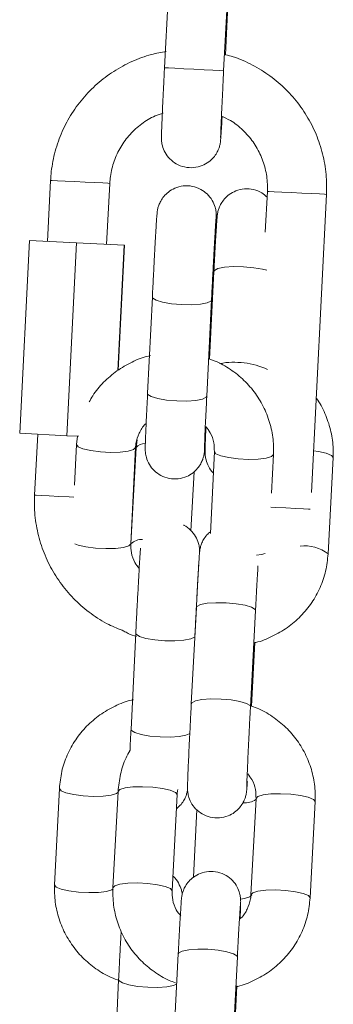
# Model space of a CAD drawing. Units: millimetres. Extents: x 2.8 to 13.9, y 0 to 16.3.
# Drawn here: x 10.8 to 10.9, y 12.7 to 12.8 of the extents above; entities that cross this region are included whole.
import ezdxf

# ---------------------------------------------------------------- set-up
doc = ezdxf.new("R2010")
doc.units = ezdxf.units.MM

# ---------------------------------------------------------------- blocks, each defined once
blk = doc.blocks.new('OPSHA_K286')
at = {"color": 7, "linetype": 'Continuous', "lineweight": 15}
for p, q in [((35.41739834706785, 18.05183585913219), (35.41689111154081, 18.0418487432722)), ((35.42288340489866, 18.04154440195598), (35.4233906404257, 18.05153154761829)), ((35.42306102674009, 18.0431601050619), (35.42340905826094, 18.05001311929263)), ((35.40534742038252, 18.03041955263652), (35.40503294627668, 18.02422752411403)), ((35.41102523963453, 18.02392321260013), (35.41133971374037, 18.0301152113203)), ((35.42731280486586, 18.0293039921049), (35.427101864028, 18.02515005500354)), ((35.4317684904814, 17.99874391586818), (35.43330509822371, 18.02899965078868)), ((35.4032136337042, 18.02431994111575), (35.402219487834, 18.00474514992274)), ((35.4032136337042, 18.02431994111575), (35.40798844258787, 18.02407743961848)), ((35.40798844258787, 18.02407743961848), (35.40699429671766, 18.00450264842548)), ((35.40798844258787, 18.02407743961848), (35.41280104081633, 18.02383300097026)), ((35.41280104081633, 18.02383300097026), (35.41215582053663, 18.01112809212245)), ((35.41283877055647, 18.02383109362163), (35.41219480197432, 18.01115101010837)), ((35.41280104081633, 18.02383300097026), (35.41283877055647, 18.02383109362163)), ((35.42189963023664, 18.02118026645221), (35.42143459479811, 18.01227798492946)), ((35.42180086534025, 18.01928910048045), (35.42189414660933, 18.02118056447543)), ((35.41566051404478, 18.01857390434779), (35.41517855088713, 18.00880431563892)), ((35.42117126147749, 18.00850867660083), (35.42165322463514, 18.01827826530971)), ((35.402219487834, 18.00474514992274), (35.40699429671766, 18.00450264842548)), ((35.40403880040648, 18.00465276272334), (35.40372432630064, 17.99846073420085)), ((35.40699429671766, 18.00450264842548), (35.40821082751753, 18.00444086821117)), ((35.40808202188017, 18.00444742472209), (35.4079623953581, 18.00360062153377)), ((35.41412038962843, 18.00410088331737), (35.41400517385008, 18.00330241949596)), ((35.4079623953581, 18.00360062153377), (35.40775848786833, 17.99946820170917)), ((35.41347308318617, 17.99353536398448), (35.41395510594847, 18.00330498249568)), ((35.41400517385008, 18.00330241949596), (35.41349489848616, 17.99353426129855)), ((35.421944035697, 18.00289052159824), (35.42153413455488, 17.99458231956996)), ((35.42774237554075, 17.99865474731959), (35.42793674628737, 18.00259488256015)), ((35.43346835534575, 17.99251114757098), (35.43397869031431, 18.00227933557071)), ((35.41957248609068, 17.99486347467937), (35.41988517205717, 18.00084846646823)), ((35.42011792819502, 17.9870743098978), (35.4196076528311, 17.97730612189807)), ((35.42559946935179, 17.97699313790836), (35.42610974471571, 17.98676126630344)), ((35.41397769610884, 17.9844629112009), (35.41349573295118, 17.9746932926897)), ((35.42570008199217, 17.97704821260013), (35.42603762309553, 17.98351001174487)), ((35.40623976151945, 17.96868383319415), (35.4057577983618, 17.95891421468295)), ((35.41218139092924, 17.96839075715579), (35.41167111556532, 17.95862262876071)), ((35.41766293208601, 17.95830958516635), (35.41817320744993, 17.96807777316608)), ((35.42616303126814, 17.96768068702258), (35.42565275590422, 17.95791249902286)), ((35.43164457242491, 17.95759951503314), (35.43215484778883, 17.96736764342822)), ((35.42015136640074, 17.96655314595737), (35.41981281201841, 17.95969026715793)), ((35.4182808534384, 17.9519088807825), (35.41777057807447, 17.94214075238742)), ((35.42376239459517, 17.94182770879306), (35.42427272956373, 17.95159589679279)), ((35.41224260489943, 17.94929235608615), (35.41176064174177, 17.93952273757495)), ((35.42386300723555, 17.94188278348483), (35.42421831052305, 17.94868415029086))]:
    blk.add_line(p, q, dxfattribs=at)
at = {"color": 8, "linetype": 'Continuous', "lineweight": 15, "flags": 128}
for points in [[(35.42288340489866, 18.04154440195598), (35.42283423106672, 18.04154690535106), (35.4224717156172, 18.04156532318629), (35.4217974678755, 18.04159956605472), (35.4208927885771, 18.04164552123584), (35.41986681382658, 18.04169761569537), (35.41884334247114, 18.04174959094562), (35.41794575612547, 18.04179518849887), (35.41728235642912, 18.04182886512317), (35.41693313281538, 18.04184659750499), (35.41689111154081, 18.0418487432722)], [(35.41133965413572, 18.0301152113203), (35.41115195910933, 18.03012474806346), (35.41062559049131, 18.03015148074664), (35.40982390801909, 18.03019219071902), (35.40884370963575, 18.03024199039973), (35.40780319135191, 18.03029482991733), (35.40682782094481, 18.03034436137714), (35.40603531758787, 18.03038462431468), (35.40552122752668, 18.03041073114909), (35.40534742038252, 18.03041955263652)], [(35.42731292407515, 18.0293039921049), (35.42748661201002, 18.02929517061748), (35.42800070207121, 18.02926906378307), (35.42879326503279, 18.02922880084552), (35.42976857583525, 18.02917926938571), (35.43080909411909, 18.02912642986812), (35.43178929250242, 18.02907663018741), (35.43259097497465, 18.02903592021503), (35.43311734359266, 18.02900918753184), (35.43330503861906, 18.02899965078868), (35.43330509822371, 18.02899965078868)], [(35.42724974315168, 18.02129241259135), (35.4268303052664, 18.02140393288173), (35.42593122880461, 18.0215580406908), (35.42490722100737, 18.02164771587886), (35.42388178269865, 18.02166211040057), (35.42297865312101, 18.02159955532588), (35.42230672996046, 18.02146750123538), (35.42194701592924, 18.0212819519762), (35.42189963023664, 18.02118026645221)], [(35.41566063325407, 18.01857572228946), (35.4156974093199, 18.0184679570917), (35.41603644053938, 18.01824691326656), (35.41669149558546, 18.01804747612514), (35.41758365790846, 18.01789372594394), (35.41860528151991, 18.01780416996516), (35.41963310401442, 18.01778962643184), (35.42054320733549, 18.01785185368098), (35.42122574012281, 18.01798337132968), (35.42159850757124, 18.01816823513545), (35.42165328423979, 18.01827859313525)], [(35.41517855088713, 18.00880431563892), (35.4152153865576, 18.0086983385805), (35.41555441777708, 18.00847729475536), (35.41620953242781, 18.00827788741626), (35.41710169475081, 18.00812410743274), (35.41812331836226, 18.00803458125629), (35.41915114085676, 18.00802003772296), (35.42006124417784, 18.00808226497211), (35.42074377696516, 18.00821375281848), (35.42111648480894, 18.00839864642657), (35.42117126147749, 18.00850867660083)], [(35.40796233575346, 18.00360035331287), (35.40812565248014, 18.00338306458034), (35.40863044421675, 18.00316959054507), (35.40941597383024, 18.00299026997127), (35.41038764874937, 18.00286673934497), (35.41142816703321, 18.00281389982738), (35.41241206090452, 18.00283812911548), (35.41322065751555, 18.00293647677936), (35.41375644366743, 18.00309711129703), (35.41395480792524, 18.00330063135661)], [(35.43198336522581, 18.00297450454272), (35.43249089877607, 18.00290011794604), (35.43328536908628, 18.0027203503374), (35.43380214135649, 18.00250625045337), (35.4339788095236, 18.00228365690745), (35.43397869031431, 18.00227933557071)], [(35.42793674628737, 18.00259458453693), (35.42793644826414, 18.00259053142108), (35.42773808400633, 18.0023870113615), (35.42720229785444, 18.00222637684383), (35.42639370124342, 18.00212802917995), (35.42540980737211, 18.00210382969417), (35.42436928908827, 18.00215666921176), (35.42339761416914, 18.00228019983806), (35.42261208455565, 18.00245952041186), (35.42210735242369, 18.00267299444713), (35.42194433372023, 18.0028948727373), (35.42194433372023, 18.0028948727373)], [(35.40770907561781, 17.99825837643184), (35.40722061555388, 17.99828317196407), (35.40618009727003, 17.99833601148166), (35.40520472686293, 17.99838554294147), (35.40441222350599, 17.99842580587901), (35.40389813344481, 17.99845191271342), (35.40372432630064, 17.99846073420085)], [(35.42765880982878, 17.99724518687762), (35.42814548175337, 17.99722045095004), (35.42918600003721, 17.99716761143245), (35.43016619842054, 17.99711784155406), (35.43096788089277, 17.99707713158168), (35.43149424951078, 17.9970503988985), (35.43165917556288, 17.99704202444591)], [(35.40780825774672, 17.99352505238094), (35.40814842145445, 17.9934000018362), (35.40893401067259, 17.99322068126239), (35.40990562598707, 17.99309715063609), (35.41094614427092, 17.9930443111185), (35.41193009774687, 17.99306851060428), (35.41273869435789, 17.99316685826816), (35.41327448050978, 17.99332749278583), (35.41347284476759, 17.99353101284541)], [(35.42707832019331, 17.99254637391605), (35.42672033469679, 17.99245678813495), (35.42620320479872, 17.99238308699168)], [(35.42011792819502, 17.9870743098978), (35.42016531388762, 17.98717599542178), (35.42052496831419, 17.98736154468097), (35.42119695107939, 17.98749356896915), (35.42210008065702, 17.98755615384616), (35.42312551896574, 17.98754172952212), (35.42414952676298, 17.98745208413638), (35.42504860322477, 17.98729794652499), (35.42571432750227, 17.98709797294177), (35.42606641213896, 17.98687630326785), (35.42610974471571, 17.98676126630344)], [(35.41996432702543, 17.98413359553851), (35.41991563003065, 17.98405724198856), (35.41954292218687, 17.98387234838046), (35.4188603297949, 17.98374086053409), (35.41795028607847, 17.98367863328494), (35.41692246358397, 17.98369317681827), (35.41590083997252, 17.98378270299472), (35.41500867764952, 17.98393648297824), (35.41435356299879, 17.98413592011966), (35.41401453177931, 17.98435693414249), (35.41397775571348, 17.98446326882877)], [(35.41960759322645, 17.97730492980518), (35.41965503852369, 17.97740780742206), (35.42001469295027, 17.97759335668124), (35.42068661611082, 17.97772538096942), (35.4215898052931, 17.97778796584644), (35.42261518399717, 17.97777360112704), (35.42363919179441, 17.97768389613666), (35.42453832786085, 17.97752981812991), (35.42520405213835, 17.97732984454669), (35.42555613677504, 17.97710811526813), (35.42559946935179, 17.97699278028049)], [(35.41939540069105, 17.97425394685306), (35.41906095902922, 17.97410278947391), (35.41837836663725, 17.97397124202289), (35.41746832292082, 17.97390901477374), (35.41644050042631, 17.97392355830707), (35.41541887681486, 17.97401314408816), (35.41452671449186, 17.97416686446704), (35.41387159984114, 17.97436630160846), (35.41353256862165, 17.97458737523593), (35.41349573295118, 17.9746932926897)], [(35.40623976151945, 17.96868353517093), (35.40640307824614, 17.96846627624072), (35.40690781037809, 17.96825277240314), (35.40769339959623, 17.96807348163165), (35.40866501491072, 17.96794992120303), (35.40970559279921, 17.96789711148776), (35.41068948667051, 17.96792131097354), (35.41149808328154, 17.96801965863742), (35.41203386943342, 17.96818029315509), (35.41217537086012, 17.96827577979602)], [(35.41817338626387, 17.96808212430514), (35.41799665849211, 17.96830468804874), (35.4174798862219, 17.96851878793277), (35.41668541591169, 17.96869855554141), (35.41570903222563, 17.96882229478397), (35.41466851394178, 17.96887516410388), (35.41368938844206, 17.96885066659488), (35.41288967292311, 17.96875190169849), (35.41236592690947, 17.96859067113437), (35.41218139092924, 17.96839075715579)], [(35.42616291205885, 17.96767633588351), (35.42634756724836, 17.96788054139651), (35.42687131326201, 17.96804183156528), (35.42767102878096, 17.96814059646167), (35.42865015428068, 17.96816509397067), (35.42969067256453, 17.96811222465076), (35.43066705625059, 17.96798842580356), (35.43146158616545, 17.96780865819492), (35.43197829883101, 17.96759461791553), (35.43215502660276, 17.96737199456729), (35.43215484778883, 17.96736764342822)], [(35.4176630512953, 17.95831393630542), (35.41748638312819, 17.95853650004901), (35.41696961085798, 17.95875059993304), (35.41617514054777, 17.95893036754169), (35.41519875686171, 17.95905416638888), (35.41415823857786, 17.95910697610416), (35.41317905347349, 17.9590825381998), (35.41237939755919, 17.95898371369876), (35.4118555919409, 17.95882248313464), (35.41167105596067, 17.95862227113284)], [(35.4057577983618, 17.95891421468295), (35.40592111508848, 17.95869665772952), (35.40642584722044, 17.95848321349658), (35.40721143643858, 17.95830386312045), (35.40818305175306, 17.95818036229648), (35.40922357003691, 17.95812749297656), (35.41020752351286, 17.95815169246234), (35.41101612012388, 17.95825004012622), (35.41155190627577, 17.95841067464389), (35.41169728200438, 17.95851015479602)], [(35.42565257709028, 17.95790814788379), (35.42583729188444, 17.95811241300143), (35.42636103789808, 17.95827364356555), (35.42716069381239, 17.95837246806659), (35.42813987891676, 17.95839690597095), (35.4291803972006, 17.95834403665103), (35.43015678088667, 17.95822029740848), (35.43095125119688, 17.95804052979983), (35.43146802346708, 17.9578264299158), (35.43164475123884, 17.95760386617221), (35.43164457242491, 17.95759915740527)], [(35.42573214929106, 17.95790850551166), (35.42573191087248, 17.95790415437259), (35.42553354661467, 17.95770060451068), (35.42499776046278, 17.95753996999301), (35.42460353534224, 17.95747982890643)], [(35.4182808534384, 17.9519088807825), (35.41832823913099, 17.95201056630649), (35.41868795316221, 17.95219611556567), (35.41935987632277, 17.9523281994585), (35.4202630059004, 17.95239078433551), (35.42128844420912, 17.95237636001147), (35.42231245200636, 17.95228665502109), (35.42321152846815, 17.95213257701434), (35.42387731235029, 17.95193260343112), (35.42422933738234, 17.95171087415256), (35.42427272956373, 17.95159589679279)], [(35.41812039773466, 17.948837155414), (35.41780783097746, 17.94870179326572), (35.41712523858549, 17.94857030541934), (35.41621519486906, 17.9485080781702), (35.41518737237455, 17.94852262170352), (35.4141657487631, 17.94861214787997), (35.41327358644011, 17.94876592786349), (35.41261847178938, 17.94896536500491), (35.4122794405699, 17.94918637902774), (35.41224260489943, 17.94929265410937)]]:
    blk.add_lwpolyline(points, dxfattribs=at)
at = {"color": 8, "linetype": 'Continuous', "lineweight": 15}
for centre, radius, start, end in [((35.42391980817185, 18.00372908780207), 0.008230776763358278, 65.48757514716075, 100.0914255765756), ((35.4149448606715, 18.00239285232007), 0.001307793473695608, 90.69810383677876, 135.9331200569313), ((35.41456224438402, 17.99244212800583), 0.001526848533381073, 85.86095904411115, 134.350962528206), ((35.43115102617056, 17.98959313431161), 0.003726000094645763, 51.54243709981598, 97.96639571908096), ((35.42493168472551, 17.96959711734506), 0.002372349497472027, 268.2270185332753, 301.0979943333763)]:
    blk.add_arc(centre, radius, start, end, dxfattribs=at)
at = {"color": 7, "linetype": 'Continuous', "lineweight": 15}
for points, knots in [([(35.41707016389372, 18.04349186451472), (35.41656728081599, 18.04340584195211), (35.41537247898813, 18.04320146061656), (35.4135733813313, 18.04252043102579), (35.4117167483196, 18.04152239988852), (35.41003378411235, 18.04024694438977), (35.40855997039593, 18.03873659575631), (35.40732948369131, 18.03702176049707), (35.40636879309769, 18.03514212347128), (35.40570357402972, 18.0331399601286), (35.40542042736561, 18.0315430033663), (35.40536119630629, 18.03063154018889), (35.40534742038252, 18.03041955263652)], [0, 0, 0, 0, 0.08048786612154364, 0.1912314289766515, 0.3019764186691226, 0.412719125755417, 0.5234626769673084, 0.6342054321084953, 0.7449497148619063, 0.8556940940283878, 0.966437420011034, 1, 1, 1, 1]), ([(35.43330509822371, 18.02899965078868), (35.43331511563044, 18.0294141523071), (35.43334206612698, 18.03052931334405), (35.43312443853809, 18.03234130960825), (35.43257833470826, 18.03437832887846), (35.43172850079386, 18.03631075840569), (35.43060002598181, 18.03809444102114), (35.42921645170124, 18.03968754258773), (35.4276112060327, 18.04106065714373), (35.42581377192024, 18.04215837244215), (35.42427878732675, 18.04286697478632), (35.42332885673866, 18.04309563501571), (35.42306102674009, 18.0431601050619)], [0, 0, 0, 0, 0.06581403911310038, 0.177063892031069, 0.2883808917525479, 0.3996989926873606, 0.5110181060650085, 0.622335686305958, 0.7336527840444161, 0.8449701796607174, 0.9562898204599504, 1, 1, 1, 1]), ([(35.41689111154081, 18.0418487432722), (35.41687799683117, 18.04158913730669), (35.4168398270219, 18.04083356509522), (35.41677914129703, 18.03960076408975), (35.41671406103151, 18.03823581718922), (35.41665894806012, 18.0370300850932), (35.41661641195437, 18.03603714352144), (35.41658780390875, 18.03529187410053), (35.41657759118717, 18.03492529137805), (35.41657593300308, 18.03473042894641), (35.41658020980267, 18.03456093658743), (35.41660105734771, 18.03429672485383), (35.41668800167238, 18.03383092671252), (35.41693737791038, 18.03321532825562), (35.41741025483727, 18.03257652951836), (35.41808675324724, 18.03205328520006), (35.41892102317873, 18.0317283688656), (35.41983893626641, 18.03166747233753), (35.42068578680166, 18.0318732216696), (35.42136256552649, 18.03225542977014), (35.42185049026707, 18.03270990825327), (35.42218177207106, 18.03317865176951), (35.42238564024372, 18.03361083013865), (35.42249250911984, 18.03396142234154), (35.42253797559467, 18.03418899250287), (35.42255733841628, 18.03431666985604), (35.4225710375152, 18.03442837640525), (35.42258565240623, 18.0345801269683), (35.42260643275144, 18.03484851166384), (35.42264469879935, 18.03543017097101), (35.42268803360727, 18.03614226215768), (35.42272067378794, 18.03672126977363), (35.42273093621733, 18.03690331609286)], [0, 0, 0, 0, 0.03100203736444828, 0.09023012196640995, 0.1495587879375501, 0.2089385142320137, 0.2684383671308117, 0.328241320547112, 0.3891512002565042, 0.4126646367457093, 0.4238915596376164, 0.433475060215566, 0.451742919009979, 0.480121821415765, 0.5125549651830461, 0.5453078615889114, 0.5809414628318836, 0.6177756019388746, 0.6533187900068148, 0.6833631448358948, 0.7095503264637445, 0.7322759091907411, 0.7514717959763847, 0.7666668709346945, 0.7764237532285282, 0.7833979158996823, 0.7924098715832283, 0.810373475826982, 0.8527937660274392, 0.9106802522320989, 0.9719168956201084, 1, 1, 1, 1]), ([(35.42257673900129, 18.03477316529788), (35.42257673666958, 18.03477228055501), (35.42257672606419, 18.03476825647732), (35.42257962295351, 18.03492833085769), (35.422592725572, 18.03530949118288), (35.42262058413419, 18.03601308542188), (35.42266388149775, 18.03700596396939), (35.42272023864123, 18.03822580039329), (35.42278622910268, 18.0396024158477), (35.422842550765, 18.04073734486428), (35.42287546074069, 18.04138746828886), (35.42288340489866, 18.04154440195598)], [0, 0, 0, 0, 0.02282972718893799, 0.1038364909420703, 0.2200220932179675, 0.3593653560312092, 0.5058183955347064, 0.6542207702014954, 0.8032449795685651, 0.9525051925351988, 1, 1, 1, 1]), ([(35.41133971374037, 18.0301152113203), (35.41135811298729, 18.03035136206161), (35.41141762965199, 18.03111524683088), (35.41173560084345, 18.03238291147451), (35.41241093976893, 18.0338302427444), (35.41336227583619, 18.035119526728), (35.41455322113281, 18.03618027932508), (35.41569974149345, 18.03690554911185), (35.4164731038866, 18.03715064180355), (35.41674037139418, 18.03723534376659)], [0, 0, 0, 0, 0.0748103370218762, 0.2419915208407544, 0.4093909224189461, 0.576794111110256, 0.7441960605949548, 0.9115963202750038, 1, 1, 1, 1]), ([(35.42266143720152, 18.0369377079729), (35.42296949479887, 18.03679774343807), (35.42376105917602, 18.03643809984935), (35.42485861683186, 18.035546650324), (35.42590931243844, 18.03434580520605), (35.42669520358717, 18.03294991862746), (35.42718840852645, 18.03142978663803), (35.4273394268026, 18.03019042977986), (35.42731816255408, 18.02948238846762), (35.42731280486586, 18.0293039921049)], [0, 0, 0, 0, 0.106650862843189, 0.2740429859626745, 0.4414409882842405, 0.6088341335294912, 0.7762265723055003, 0.9436185927501799, 1, 1, 1, 1]), ([(35.42189414660933, 18.02118056447543), (35.42190652384615, 18.02143276778918), (35.42194255572948, 18.02216696723169), (35.42199729600278, 18.02331526465638), (35.42205249276784, 18.02452382148045), (35.42209529044978, 18.02552053347234), (35.42212417599952, 18.026269142276), (35.42213453353488, 18.02664538409686), (35.4221364983006, 18.02683842570935), (35.42213178833199, 18.02701790066242), (35.42210930694633, 18.02729127775621), (35.4220141027724, 18.02778319655009), (35.42174022886362, 18.02842158586456), (35.42123756555232, 18.02905780949635), (35.42054837484923, 18.02955937643452), (35.41970969791648, 18.02986025046747), (35.41879318956941, 18.02989531064013), (35.41795984556969, 18.02967003104199), (35.41730073169705, 18.0292786916423), (35.41682751436198, 18.02882092568109), (35.41650832530441, 18.02835332814015), (35.41631403048975, 18.0279264791233), (35.4162139239689, 18.02758480408124), (35.41617198825249, 18.02736885088765), (35.41615380656557, 18.02724579537593), (35.41613999631979, 18.02713203350976), (35.41612508871358, 18.02697231068589), (35.4161027740121, 18.02667975794779), (35.41606291641121, 18.0260690254049), (35.41600786665369, 18.02514647160172), (35.41594197864881, 18.02398117115058), (35.41586945302762, 18.02264806677649), (35.41579329799404, 18.02120193981031), (35.41572233920837, 18.01981709753541), (35.41567921348743, 18.01894991661171), (35.41566051404478, 18.01857390434779)], [0, 0, 0, 0, 0.02578088209400869, 0.07505178651336046, 0.1244281739644718, 0.1739015292936915, 0.223623680973508, 0.2742422607675021, 0.2950223916990337, 0.3043506578546432, 0.3122642717639065, 0.3281185848368264, 0.3536809574156568, 0.3808861570979813, 0.4074824340066647, 0.4372891673427352, 0.4679384878524263, 0.4970258168446293, 0.5216972449447429, 0.5432198419523051, 0.5618710005480474, 0.5775677542800026, 0.5898845527167731, 0.5975972407779462, 0.6033988345788721, 0.6112139679046397, 0.6273923279636296, 0.6657661512740696, 0.7137411992028954, 0.7644213445093385, 0.8141190576639699, 0.8635632830085691, 0.9129185486171323, 0.9622412200455719, 1, 1, 1, 1]), ([(35.42728300254347, 18.02871670753993), (35.42710983150922, 18.0288699016377), (35.42671235838272, 18.0292215224342), (35.42591075651321, 18.02952272359413), (35.42499670813347, 18.02959833315991), (35.4241435896184, 18.02939926226181), (35.42346015311605, 18.02902095363551), (35.42296644597993, 18.02856781211948), (35.42263035811853, 18.02809877684803), (35.42242274323174, 18.02766456647788), (35.42231315260019, 18.02731057809241), (35.42226618894957, 18.02707842179233), (35.42224644259445, 18.02694879807996), (35.42223267107899, 18.02683766914018), (35.42221826141959, 18.02668871397125), (35.42219774668009, 18.02642615840406), (35.42216050296567, 18.02586539218744), (35.42210681403142, 18.02497261180146), (35.42204178656757, 18.02383007761064), (35.42197186588267, 18.02255205949663), (35.42192305903691, 18.02162519173568), (35.42189963023664, 18.02118026645221)], [0, 0, 0, 0, 0.04371711294066718, 0.1003422866593042, 0.1590206224136746, 0.2160206451655971, 0.2641295496615173, 0.3060475079019417, 0.34244636591151, 0.3732312722364563, 0.3976796036951577, 0.4135405427583767, 0.4246650844021368, 0.4388100616408928, 0.4666123095177665, 0.5322286500524155, 0.6245811793689929, 0.7223444003417799, 0.8177023316287666, 0.9124914629757086, 1, 1, 1, 1]), ([(35.42165322463514, 18.01827826530971), (35.42166584872236, 18.01853248692561), (35.42170258781876, 18.01927233229464), (35.42176649443044, 18.02052909654034), (35.42184256858862, 18.02198260853222), (35.42191547380221, 18.02333501160085), (35.42198175910644, 18.02452028256541), (35.42203862049174, 18.02548722105308), (35.42207897510919, 18.02612796916693), (35.42210319558196, 18.02645662407565), (35.42210592933949, 18.02648582973279), (35.42210681598188, 18.0264953020338)], [0, 0, 0, 0, 0.0680831736478682, 0.1981382289328019, 0.3283722839854301, 0.4585480291175628, 0.5885774824920688, 0.7182734918725011, 0.8471005942922138, 0.9504099774282824, 0.9999999999999999, 0.9999999999999999, 0.9999999999999999, 0.9999999999999999]), ([(35.41546483199598, 18.01262670190372), (35.41539814458357, 18.01261530412006), (35.41474607527785, 18.01250385662779), (35.41357904474901, 18.01200230544103), (35.41203195148037, 18.01112552630675), (35.41069700477353, 18.00995275234785), (35.40976003985596, 18.00887420450167), (35.409379662056, 18.00814328335894), (35.40927071731092, 18.00793393881358)], [0, 0, 0, 0, 0.02525997493266259, 0.2469919543480625, 0.4686188120395053, 0.6900619659276812, 0.9112300451559487, 1, 1, 1, 1]), ([(35.42793674628737, 18.00259488256015), (35.4279424283911, 18.00296213316206), (35.42795713388485, 18.00391259124684), (35.42770767750849, 18.00543702484179), (35.42713356207982, 18.00710060459781), (35.42626527490878, 18.0086372421108), (35.42513791015497, 18.01000332628901), (35.42377778148406, 18.011137101581), (35.42250939840951, 18.0119180946306), (35.42166798739239, 18.0122008628373), (35.4213878647566, 18.01229500205554)], [0, 0, 0, 0, 0.08817447170867039, 0.2281987805330196, 0.3683004480462808, 0.508455171662242, 0.6487280010108439, 0.7891718397595818, 0.9298110688519101, 1, 1, 1, 1]), ([(35.41517855088713, 18.00880431563892), (35.4151661705712, 18.00855210257476), (35.41513013069109, 18.00781789444654), (35.41507550723164, 18.00666958295409), (35.41502017409757, 18.00546106051057), (35.41497742083023, 18.00446430936691), (35.41494849751953, 18.00371572323116), (35.41493822626691, 18.00333942723914), (35.41493613108306, 18.00314646945077), (35.41494100946519, 18.0029669512985), (35.4149633267892, 18.00269357433432), (35.41505873579526, 18.00220169827023), (35.4153324379736, 18.00156327553001), (35.41583513649575, 18.00092702269371), (35.41652437387696, 18.00042549301164), (35.41736303861202, 18.00012460081206), (35.41827952538332, 18.00008954690236), (35.41911286549375, 18.00031480900517), (35.41977194255249, 18.00070619600625), (35.42024520286636, 18.00116391959646), (35.42056434553509, 18.00163154253883), (35.4207587562158, 18.00205834698663), (35.42085878146215, 18.00240005741483), (35.42090067716222, 18.00261602588395), (35.42091899263979, 18.00273908580925), (35.42093262642677, 18.00285278944852), (35.42094779042176, 18.00301273002554), (35.42096986847016, 18.00330322493765), (35.42101015316151, 18.00392467090505), (35.42105147172591, 18.00460755320109), (35.42108130181403, 18.00513752177161), (35.42108864943983, 18.00526806147136)], [0, 0, 0, 0, 0.0330119461351082, 0.09609985613281471, 0.1593220838224065, 0.2226702276324161, 0.28633610401668, 0.3511499456792606, 0.3777569822867859, 0.3897020297898346, 0.3998346977778998, 0.4201343706973158, 0.4528642846325879, 0.4876997046009751, 0.5217564909394545, 0.5599220114545953, 0.5991638842181125, 0.6364082585901594, 0.6679990093570256, 0.695556372823333, 0.7194379195194034, 0.7395375965723224, 0.7553077391034595, 0.7651844144862148, 0.7726131933987718, 0.7826191668709669, 0.8033346937713475, 0.8524696472892859, 0.9138985435008756, 0.9787918399219109, 0.9999999999999999, 0.9999999999999999, 0.9999999999999999, 0.9999999999999999]), ([(35.42093719403746, 18.0031866672758), (35.42093719027687, 18.00318586296516), (35.4209371733809, 18.00318224924305), (35.42094016243927, 18.00334369989295), (35.420953251413, 18.00372715545763), (35.42098135150544, 18.00443312857035), (35.4210247838379, 18.00542802533154), (35.42108107382821, 18.00664937493451), (35.4211323139024, 18.00771640450174), (35.42116357202294, 18.00835225761266), (35.42117126147749, 18.00850867660083)], [0, 0, 0, 0, 0.02728033295988631, 0.1225689895214545, 0.2590891021984362, 0.4225625628742214, 0.5942919656403381, 0.7682808415650474, 0.9429974066650666, 1, 1, 1, 1]), ([(35.43397869031431, 18.00227933557071), (35.43398522505267, 18.00264641811334), (35.43400213775546, 18.0035964726708), (35.43376273192805, 18.0051256572766), (35.43316983213631, 18.00677194249716), (35.43264564443924, 18.00785346214589), (35.43226380514439, 18.00831541312951), (35.43225516240599, 18.0083258691553)], [0, 0, 0, 0, 0.1723285196582844, 0.4460073048142771, 0.7198091516210421, 0.9936580225090894, 1, 1, 1, 1]), ([(35.41395510594847, 18.00330498249568), (35.41396656948759, 18.00344474575803), (35.41400747090906, 18.00394341515073), (35.41429695960161, 18.00475892518522), (35.41468353761316, 18.005448626314), (35.41500392576605, 18.00570446501981), (35.4150328771353, 18.00572758348025)], [0, 0, 0, 0, 0.1565280601944476, 0.5584854803779208, 0.9601032379884742, 1, 1, 1, 1]), ([(35.4210958019972, 18.00542520911731), (35.42109161487391, 18.0053338134679), (35.42106891157228, 18.00483825056324), (35.42103953820256, 18.00413922323017), (35.42101044934852, 18.00338422539935), (35.42100058577343, 18.00302980348089), (35.42099928093162, 18.00283333209139), (35.4210030307187, 18.00267167878252), (35.42102325406832, 18.00241186303491), (35.42110498117793, 18.00195477159864), (35.42135468475779, 18.00136285529176), (35.4216179030113, 18.00090799379435), (35.42183417792332, 18.00073766445812), (35.42183770101072, 18.00073488981761)], [0, 0, 0, 0, 0.04273330116750864, 0.2317072966662495, 0.4216610311548311, 0.6152270071068533, 0.6855994648107452, 0.7211190377324058, 0.7521757637103261, 0.8090121305190628, 0.8956825401502864, 0.9983006835108713, 1, 1, 1, 1]), ([(35.42108483474257, 18.00541623861827), (35.42124078289068, 18.00521806497273), (35.42162254926486, 18.00473292914375), (35.42191801543114, 18.00384877672836), (35.42193581482061, 18.00319327396001), (35.421944035697, 18.00289052159824)], [0, 0, 0, 0, 0.2709419867547011, 0.6632752048681022, 1, 1, 1, 1]), ([(35.40372432630064, 17.99846073420085), (35.40371430900316, 17.9980462429493), (35.40368735839487, 17.99693109273753), (35.40390499171192, 17.99511908665974), (35.40445108133323, 17.99308209275178), (35.40530093978841, 17.99114949485571), (35.40642962505839, 17.98936658027246), (35.40781214785678, 17.98777048060311), (35.40942131249104, 17.98640851503002), (35.41108633813464, 17.98534486374568), (35.41226233872546, 17.98487982916302), (35.41278548400404, 17.98467295796909)], [0, 0, 0, 0, 0.07044995875186094, 0.1895390701939487, 0.3087016905715428, 0.4278652177063667, 0.5470252364819554, 0.6661881233544111, 0.7853506934424896, 0.9045129975730363, 1, 1, 1, 1]), ([(35.4204518930197, 17.99273248941936), (35.42045201498168, 17.99274915295501), (35.42045232045253, 17.99279088910884), (35.42044875212499, 17.99290825116927), (35.42042663662104, 17.9931796257818), (35.42033085094166, 17.99367195897443), (35.42005913703743, 17.99431449944991), (35.41954820478551, 17.99493117464963), (35.41910996543012, 17.99531558798096), (35.41883858423298, 17.99541029928296), (35.41882051389219, 17.99541660578288)], [0, 0, 0, 0, 0.05142540665280077, 0.1288021178762274, 0.194442257115956, 0.3259526809696691, 0.5379793762631598, 0.7636392841762064, 0.984261552659549, 1, 1, 1, 1]), ([(35.42154277722837, 17.99475743801631), (35.42141751561498, 17.99465163314921), (35.42114556505074, 17.99442192436184), (35.42085002879016, 17.99399119771599), (35.42064077117058, 17.99355892299564), (35.42053149130773, 17.99320457596682), (35.42048448076994, 17.99297246768988), (35.42046474222379, 17.9928428473123), (35.42045096825617, 17.99273165851396), (35.4204365599842, 17.99258280724225), (35.42041604456923, 17.99232012790777), (35.42037880078927, 17.99175945391601), (35.42032511138151, 17.99086665238069), (35.42026008595942, 17.98972409705848), (35.42019016296197, 17.98844609800043), (35.420141356853, 17.98751923629058), (35.42011792819502, 17.9870743098978)], [0, 0, 0, 0, 0.04286564227808809, 0.09306391074366532, 0.1355242521027387, 0.1692448192026954, 0.1911211530070314, 0.2064650280657695, 0.2259751126060857, 0.2643214547367457, 0.3548237834404497, 0.4822007018746594, 0.6170417102715847, 0.7485666737518765, 0.8793031131988996, 1, 1, 1, 1]), ([(35.41432477395536, 17.99102016718425), (35.41417160422045, 17.99121498381227), (35.41379275225656, 17.99169684572967), (35.41349921445586, 17.99257718230717), (35.41348133897511, 17.99323264062813), (35.41347308318617, 17.99353536398448)], [0, 0, 0, 0, 0.2675283666473602, 0.6617080534444311, 1, 1, 1, 1]), ([(35.41446424882414, 17.99307697446384), (35.41446335578845, 17.99306993767455), (35.41445401461797, 17.99299633272065), (35.41444407873498, 17.99287094132191), (35.41441914110649, 17.99256442590699), (35.41438035226698, 17.9919593830308), (35.41432498013929, 17.99103511763345), (35.41425918080997, 17.9898702710909), (35.41418662155089, 17.98853704183179), (35.41411051189359, 17.98709093936906), (35.41403942420484, 17.98570609738917), (35.41399636630555, 17.98483892362031), (35.41397769610884, 17.9844629112009)], [0, 0, 0, 0, 0.004379511776478487, 0.04580977906175324, 0.1440788794742725, 0.2669358087061777, 0.3967197891866808, 0.5239877111650575, 0.6506068394044678, 0.7770004363642408, 0.9033058788703641, 1, 1, 1, 1]), ([(35.42603762309553, 17.98351001174487), (35.4260706968786, 17.98351575355906), (35.42668893815866, 17.98362308408558), (35.42782498622343, 17.98411592414931), (35.4293718624473, 17.98499028975228), (35.43072385160362, 17.98615461330999), (35.43184876251822, 17.98752795578688), (35.43270053885598, 17.98907804521886), (35.43328346160822, 17.99075439422139), (35.43340660285926, 17.99192441116247), (35.43346835534575, 17.99251114757098)], [0, 0, 0, 0, 0.0080216751491642, 0.1499474884850187, 0.2918360431596813, 0.4336203995416417, 0.5752513874737512, 0.7166909489474697, 0.8579270698742432, 1, 1, 1, 1]), ([(35.4199704066992, 17.98416727216281), (35.41998300651235, 17.98442148234555), (35.42001967505634, 17.98516129627533), (35.42008365033157, 17.98641849093411), (35.42015960558327, 17.98787019069677), (35.42023290438683, 17.98922932476178), (35.42029809382174, 17.99038953090187), (35.4203394940267, 17.9911109398321), (35.42035473981988, 17.99134849258155), (35.42035527389051, 17.99135681421794)], [0, 0, 0, 0, 0.0941696264291403, 0.274056690577678, 0.4541914395421839, 0.6342456002653217, 0.8140972528530145, 0.9934876987538892, 1, 1, 1, 1]), ([(35.42610974471571, 17.98676126630344), (35.42612290346138, 17.98701173562112), (35.42616118767639, 17.98774045410479), (35.42622268198456, 17.98888193897273), (35.4262887054181, 17.99006014988517), (35.4263363493496, 17.99088250635276), (35.42635634666643, 17.99119477290838), (35.42636211078169, 17.99128478200473)], [0, 0, 0, 0, 0.1333997828467669, 0.3881149530692543, 0.642911268267476, 0.8970711608943538, 1, 1, 1, 1]), ([(35.41278548400404, 17.98467295796909), (35.41292085596941, 17.98458896976765), (35.41331613816188, 17.98434372666782), (35.41376402234774, 17.98420889806251), (35.41405852000715, 17.98412024409808)], [0, 0, 0, 0, 0.3424691724659006, 1, 1, 1, 1]), ([(35.41374315183165, 17.97771006257571), (35.41367616686724, 17.97769861885749), (35.41302380670097, 17.97758716957946), (35.41185565502891, 17.9770860181612), (35.41031221539711, 17.97620712921737), (35.4089639143431, 17.97504189314278), (35.40784363302966, 17.97366716778079), (35.40699697557235, 17.97211643207537), (35.40641947427755, 17.97043995017433), (35.40629978182366, 17.9692703395532), (35.40623976151945, 17.96868383319415)], [0, 0, 0, 0, 0.01611395545742066, 0.156932272065062, 0.2976858301642203, 0.4383215009256619, 0.5787872688167893, 0.7190511219707164, 0.8591169569120742, 1, 1, 1, 1]), ([(35.4196076528311, 17.97730612189807), (35.41959433671811, 17.9770503695502), (35.41955558271965, 17.9763060512877), (35.41949153940575, 17.97504186210994), (35.41941946413882, 17.97357861097296), (35.41935454610987, 17.97221467712528), (35.41929962207777, 17.97101200718444), (35.41925721751814, 17.97002302428271), (35.41922895984182, 17.96928113973134), (35.41921875514495, 17.96892366206241), (35.41921756607544, 17.96872731472167), (35.41922136686437, 17.96856576903597), (35.41924137876102, 17.96830568356915), (35.41932483440947, 17.96785059925202), (35.41956323108686, 17.96724565364275), (35.42002358420856, 17.96660434436063), (35.42069624291204, 17.96607042774241), (35.42153071082847, 17.96573526885066), (35.42244889067577, 17.96566430681861), (35.42330096539776, 17.96586214381469), (35.42398462522058, 17.96624072340364), (35.42447829778288, 17.9666938072201), (35.42481436817538, 17.96716287088988), (35.42502199351278, 17.96759706935398), (35.4251316024063, 17.96795102304801), (35.42517853994459, 17.96818323704053), (35.42519831615552, 17.9683128241076), (35.42521195033648, 17.96842395574101), (35.42522662109629, 17.96857369952157), (35.42524611503423, 17.96882258857), (35.42527013847396, 17.96919256560317), (35.42528398196699, 17.96940576465167)], [0, 0, 0, 0, 0.03212666418723369, 0.0934985077016806, 0.1549598719040381, 0.216437090749221, 0.2779713016851095, 0.3396294992752382, 0.4016083090313483, 0.464765618661794, 0.4877270283064055, 0.499315996966663, 0.5094502197331513, 0.5279938066453802, 0.5562728885504528, 0.589756440860524, 0.6243034037958491, 0.6611283839928113, 0.6992855747936266, 0.7363512980990906, 0.7676355808144978, 0.7948940169245051, 0.8185644725166752, 0.8385821958891196, 0.854479376575381, 0.8647953636514494, 0.8720288143510051, 0.88122712217516, 0.8993067498880591, 0.9419755736448764, 1, 1, 1, 1]), ([(35.42521817843916, 17.96877276332416), (35.42521817740887, 17.96877181315388), (35.42521817267023, 17.96876744285327), (35.42522097901459, 17.9689263770455), (35.42523407971154, 17.96930575766016), (35.42526175938061, 17.97000732591537), (35.42530506060378, 17.9709986357474), (35.42536121087092, 17.97221714556044), (35.42542729628351, 17.97359355240213), (35.42550003306879, 17.9750602316206), (35.4255586636967, 17.97620942208636), (35.42559168509003, 17.97684363291801), (35.42559946935179, 17.97699313790836)], [0, 0, 0, 0, 0.01956751917921728, 0.0900006486281437, 0.1911109357059104, 0.3125267347247327, 0.440193769767595, 0.569573675719201, 0.6994972150881301, 0.8296251254651776, 0.9598368670118069, 1, 1, 1, 1]), ([(35.43215484778883, 17.96736764342822), (35.43216158111792, 17.96773489073042), (35.43217900746904, 17.96868535377075), (35.43193399950743, 17.97021018193785), (35.43136440085825, 17.97187444209863), (35.43050011271074, 17.97341166095364), (35.42937662668853, 17.97477870998258), (35.42801936446849, 17.97591236801357), (35.42677479629318, 17.97668422920389), (35.42595730812584, 17.97696109545499), (35.42570008199217, 17.97704821260013)], [0, 0, 0, 0, 0.08870096194273354, 0.2295646161642932, 0.3704945442431832, 0.5114463351911057, 0.652491789131595, 0.7936970199083787, 0.935085888624916, 1, 1, 1, 1]), ([(35.41349573295118, 17.9746932926897), (35.4134834274404, 17.97444252531636), (35.41344760532282, 17.97371252568525), (35.4134117514695, 17.97296175198028), (35.41339235467327, 17.97254290382628), (35.41339136521818, 17.97252153785266)], [0, 0, 0, 0, 0.331808237037072, 0.9659146938033436, 1, 1, 1, 1]), ([(35.41339136521818, 17.97252153785266), (35.41325304031025, 17.97228471949775), (35.41281872393377, 17.97154115066871), (35.41237499732758, 17.97014266800543), (35.41224605403905, 17.96897588246508), (35.41218139092924, 17.96839075715579)], [0, 0, 0, 0, 0.1889500923352858, 0.5932707325777365, 1, 1, 1, 1]), ([(35.42533047358992, 17.97017591626681), (35.42547774575709, 17.96998849608433), (35.42585020421907, 17.96951450134209), (35.42613905129073, 17.96864183564496), (35.42615545015533, 17.96798454786463), (35.42616303126814, 17.96768068702258)], [0, 0, 0, 0, 0.260168906860612, 0.657979798706561, 1, 1, 1, 1]), ([(35.41809792678358, 17.96663647325076), (35.41826112519978, 17.96678033391884), (35.41856586663655, 17.96704896585601), (35.41888074599822, 17.96752097660201), (35.41907631674049, 17.96794853821868), (35.41917511582883, 17.96828593042583), (35.41921347955863, 17.96848063794997), (35.41922188438425, 17.96853680845898), (35.41922379891874, 17.96854960353412)], [0, 0, 0, 0, 0.2751374220121758, 0.5137658517332606, 0.7146150811093097, 0.8722062477149893, 0.9708898728054365, 1, 1, 1, 1]), ([(35.41817320744993, 17.96807777316608), (35.41817733930238, 17.96821899092941), (35.41818252747455, 17.96839631141172), (35.41824025199124, 17.96856388439274), (35.41825200479033, 17.96859800250568)], [0, 0, 0, 0, 0.7963984842755304, 1, 1, 1, 1]), ([(35.4245469109297, 17.95547097356357), (35.42455365997287, 17.9556269450244), (35.42457513232622, 17.956123174523), (35.42459655180865, 17.95670037678699), (35.42460712432941, 17.95706741129842), (35.42460852241899, 17.95726290203541), (35.42460455407123, 17.95742451052155), (35.42458470298268, 17.95768459037676), (35.42450106897407, 17.95813966486849), (35.42426275567041, 17.95874462175993), (35.42380237036863, 17.95938592138996), (35.42312973597662, 17.95991986326128), (35.42229523373984, 17.96025490461716), (35.42137707802183, 17.96032599187227), (35.42052499699721, 17.96012812271654), (35.41984133866307, 17.95974954969546), (35.41934766441729, 17.95929646564356), (35.41901159829896, 17.95882739827111), (35.41880395342238, 17.95839319569477), (35.41869437737059, 17.95803920766883), (35.41864741859947, 17.95780702452108), (35.41862764864938, 17.95767745705529), (35.41861400950531, 17.95756625446559), (35.41859937949564, 17.95741735621796), (35.41857910865448, 17.95715475847802), (35.41854178672636, 17.9565940038898), (35.4184879944411, 17.95570126375116), (35.418423116387, 17.9545587163376), (35.41835306398527, 17.95328069661631), (35.41830427426824, 17.9523538166901), (35.4182808534384, 17.9519088807825)], [0, 0, 0, 0, 0.03038759602553526, 0.09667936338635848, 0.1642316396180627, 0.1887908777520316, 0.2011863432732627, 0.2120257100608846, 0.2318601736822505, 0.2621071130780243, 0.2979207059638473, 0.3348717096850147, 0.3742582772304996, 0.415070935992696, 0.4547159746130807, 0.4881772559765155, 0.5173325416674662, 0.542650176983422, 0.5640608860002821, 0.581066693272562, 0.5920983937136666, 0.5998353327632329, 0.6096737288988088, 0.629011474799869, 0.6746493630792822, 0.7388835001993433, 0.8068805281645646, 0.8732047979421041, 0.9391337144009693, 1, 1, 1, 1]), ([(35.4186863438368, 17.95798396499194), (35.41866312025373, 17.9581233617365), (35.41859928470179, 17.95850652690547), (35.41831085452119, 17.95913174429034), (35.41799654660579, 17.95960599157512), (35.41775678477014, 17.95977743923086), (35.41774023931028, 17.9597892704729)], [0, 0, 0, 0, 0.2106091669550256, 0.5789094809579007, 0.9709414291413712, 1, 1, 1, 1]), ([(35.4057577983618, 17.95891421468295), (35.40575211629723, 17.95854697386287), (35.40573741065426, 17.95759652489781), (35.40598687881558, 17.95607208693244), (35.40656096158747, 17.9544084862442), (35.40742927456684, 17.95287183481118), (35.40855665277817, 17.95150583789244), (35.40991665509559, 17.95037177598543), (35.4111943872493, 17.94958631640639), (35.41204587412337, 17.94930071896588), (35.41233594577314, 17.94920342595615)], [0, 0, 0, 0, 0.087954751281703, 0.2276340149459174, 0.3673948162979036, 0.5072020946089737, 0.6471292246554511, 0.78722545256242, 0.9275151903356389, 1, 1, 1, 1]), ([(35.41167111556532, 17.95862262876071), (35.41166438214847, 17.95825538128889), (35.41164695557867, 17.95730491826952), (35.4118919657686, 17.9557800956295), (35.41246155566724, 17.95411580864409), (35.41332588224414, 17.95257868058531), (35.41444924890961, 17.95121125497283), (35.41580716123669, 17.95007918279562), (35.41701355986353, 17.94932479575202), (35.41779033590526, 17.94905953364873), (35.41800744693281, 17.94898539216556)], [0, 0, 0, 0, 0.08960292002952015, 0.2318988378469409, 0.374261746398836, 0.5166467401221861, 0.6591293845068801, 0.8017667785795117, 0.9445932725918431, 1, 1, 1, 1]), ([(35.41855282943251, 17.95573424727954), (35.4183843167145, 17.95594720106999), (35.417989516613, 17.95644611995927), (35.41768612810042, 17.95734800660695), (35.41767026535401, 17.95800558840253), (35.41766293208601, 17.95830958516635)], [0, 0, 0, 0, 0.285928822818547, 0.6698884785700268, 0.9999999999999999, 0.9999999999999999, 0.9999999999999999, 0.9999999999999999]), ([(35.42421384017469, 17.94859837920703), (35.42424689403335, 17.94860412129115), (35.42486512198436, 17.94871151924834), (35.42600117235602, 17.94920426570268), (35.42754811743097, 17.95007858931933), (35.42890003781618, 17.95124298471367), (35.43002498199919, 17.95261628709596), (35.43087676838856, 17.95416636803936), (35.43145967724885, 17.95584273340576), (35.43158281943968, 17.95701276900663), (35.43164457242491, 17.95759951503314)], [0, 0, 0, 0, 0.008016994583963443, 0.1499470965630666, 0.2918331011933688, 0.4336203672047759, 0.5752493693390381, 0.7166866732976005, 0.8579248626446612, 1, 1, 1, 1]), ([(35.42565275590422, 17.95791249902286), (35.42564080956841, 17.95777276746538), (35.42559819929479, 17.95727437197324), (35.42530909870484, 17.9564557976237), (35.42489348983982, 17.95574042413088), (35.42454072029172, 17.95546397601256), (35.42448271672728, 17.95541852147617)], [0, 0, 0, 0, 0.1507892868571867, 0.5378362783012389, 0.9240094748002577, 1, 1, 1, 1]), ([(35.42427272956373, 17.95159589679279), (35.42428586513554, 17.9518464514304), (35.42432408155869, 17.95257541109811), (35.4243856025217, 17.95371370530625), (35.4244520440724, 17.9549051353736), (35.42450928866415, 17.95587958658129), (35.42455017895914, 17.95653209128706), (35.42457500264302, 17.95687009231655), (35.42457825133143, 17.95690538060391), (35.42457933585646, 17.95691716105975)], [0, 0, 0, 0, 0.091547643694839, 0.2663472548743652, 0.4412024595509058, 0.6156292423107477, 0.788922485223769, 0.9295349950783895, 1, 1, 1, 1]), ([(35.4124961630583, 17.95417916209735), (35.41248122509037, 17.9539060452273), (35.41244262908585, 17.95320037896777), (35.41237516343912, 17.95191643484327), (35.41230437990074, 17.9505362618115), (35.41226128929613, 17.9496685863994), (35.41224260489943, 17.94929235608615)], [0, 0, 0, 0, 0.1859410117623788, 0.4804254612288802, 0.7747087346827388, 1, 1, 1, 1])]:
    blk.add_open_spline(points, degree=3, knots=knots, dxfattribs=at)

msp = doc.modelspace()

# ---------------------------------------------------------------- block references
msp.add_blockref('OPSHA_K286', (-24.5582909637008, -5.242140338991844))

doc.saveas('drawing.dxf')
